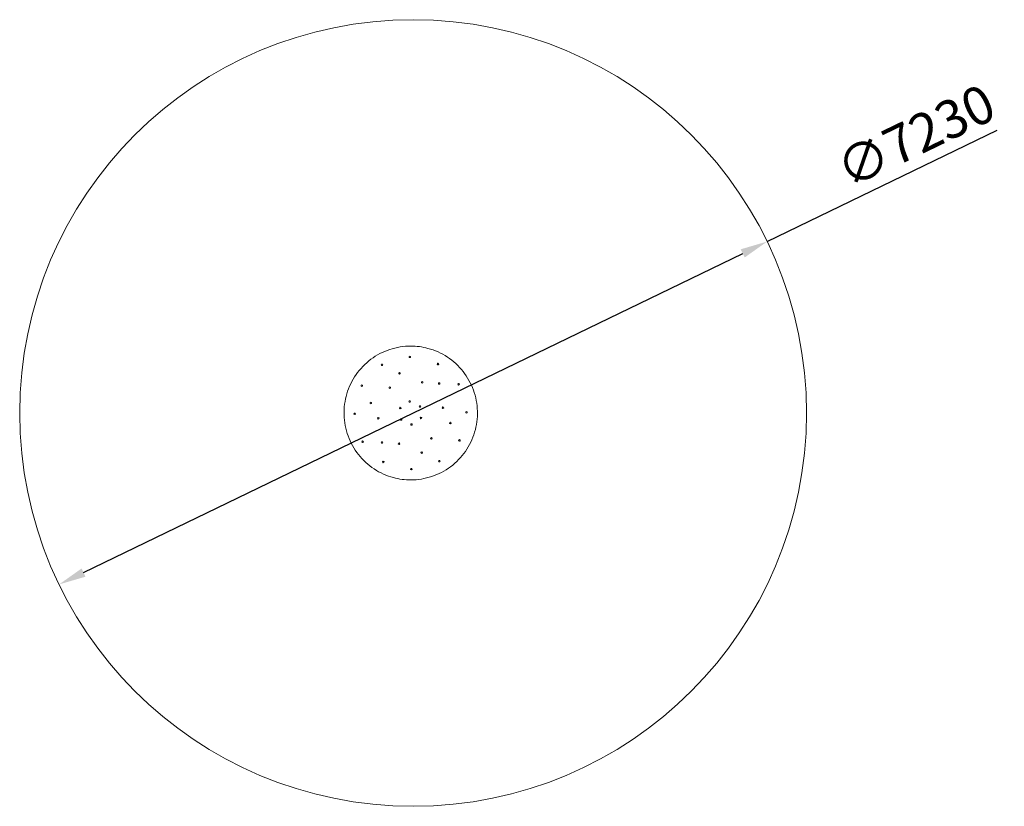
# Model space of a CAD drawing. Units: millimetres. Extents: x 16637 to 25684, y 11509 to 18739.
import ezdxf

# ---------------------------------------------------------------- set-up
doc = ezdxf.new("R2010")
doc.units = ezdxf.units.MM
doc.header["$LTSCALE"] = 100
doc.layers.add('Widoczne (ISO)', color=7, linetype='Continuous', lineweight=18)
doc.layers.add('Wymiar (ISO)', color=7, linetype='Continuous', lineweight=25)
doc.styles.add('Tekst notatki (ISO)', font='tahoma.ttf')
doc.dimstyles.new('Domyślne (ISO)', dxfattribs={"dimscale": 100, "dimtxt": 3.5, "dimasz": 2.5, "dimexe": 3.175, "dimexo": 0, "dimgap": 0.762, "dimtad": 1, "dimrnd": 1e-08, "dimzin": 0, "dimtxsty": 'Tekst notatki (ISO)', "dimcen": 0.09, "dimdle": 10, "dimclrd": 256, "dimclre": 256, "dimclrt": 256, "dimazin": 0, "dimtfac": 1.001486, "dimtmove": 0, "dimatfit": 3, "dimfxl": 0, "dimtolj": 1, "dimtzin": 0, "dimlwd": -1, "dimlwe": -1, "dimarcsym": 0})

# ---------------------------------------------------------------- blocks, each defined once
blk = doc.blocks.new('*D3')
at = {"layer": 'Defpoints', "color": 0}
for p in [(23505.1, 16699.7), (16998.2, 13547.9)]:
    blk.add_point(p, dxfattribs=at)
at = {"layer": 'Wymiar (ISO)'}
for p, q in [((23505.1, 16699.7), (25619.2, 17723.7)), ((17223.2, 13656.9), (23280.1, 16590.7))]:
    blk.add_line(p, q, dxfattribs=at)
for points in [[(23261.9, 16628.2), (23298.3, 16553.2), (23505.1, 16699.7)], [(17205.1, 13694.4), (17241.4, 13619.4), (16998.2, 13547.9)]]:
    blk.add_solid(points, dxfattribs=at)
at = {"layer": 'Wymiar (ISO)', "insert": (24100.2, 17491.5), "char_height": 350, "attachment_point": 1, "rotation": 25.84439, "style": 'Tekst notatki (ISO)'}
blk.add_mtext('\\A1;∅7230', dxfattribs=at)

msp = doc.modelspace()

# ---------------------------------------------------------------- linework, layer by layer
at = {"layer": 'Widoczne (ISO)'}
for p, q in [((20229.67, 15738.78), (20230.02, 15738.78)), ((19965.7, 15573.97), (19965.78, 15573.97)), ((20221.64, 15646.62), (20221.72, 15646.62)), ((20221.64, 15632.42), (20221.72, 15632.42)), ((20479.48, 15581.08), (20479.56, 15581.08)), ((20479.48, 15566.88), (20479.56, 15566.88)), ((19965.7, 15559.77), (19965.78, 15559.77)), ((20126.24, 15494.71), (20126.31, 15494.71)), ((20126.24, 15480.51), (20126.31, 15480.51)), ((19780.23, 15382.6), (19780.31, 15382.6)), ((20334.92, 15413.35), (20335, 15413.35)), ((20334.92, 15399.15), (20335, 15399.15)), ((20491.36, 15401.89), (20491.44, 15401.89)), ((20491.36, 15387.69), (20491.44, 15387.69)), ((20670.12, 15394.9), (20670.2, 15394.9)), ((19780.23, 15368.4), (19780.31, 15368.4)), ((20038.12, 15364.44), (20038.2, 15364.44)), ((20038.12, 15350.24), (20038.2, 15350.24)), ((20670.12, 15380.7), (20670.2, 15380.7)), ((19863.59, 15223.7), (19863.67, 15223.7)), ((19863.59, 15209.5), (19863.67, 15209.5)), ((20220.34, 15236.17), (20220.42, 15236.17)), ((20220.34, 15221.97), (20220.42, 15221.97)), ((19714.94, 15123.78), (19715.02, 15123.78)), ((19714.94, 15109.58), (19715.02, 15109.58)), ((20133.69, 15176.24), (20133.77, 15176.24)), ((20133.69, 15162.04), (20133.77, 15162.04)), ((20315.36, 15190.81), (20315.44, 15190.81)), ((20315.36, 15176.61), (20315.44, 15176.61)), ((20525.52, 15179.79), (20525.6, 15179.79)), ((20525.52, 15165.59), (20525.6, 15165.59)), ((20742.5, 15137.98), (20742.57, 15137.98)), ((20742.5, 15123.78), (20742.57, 15123.78)), ((19931.92, 15081.97), (19932, 15081.97)), ((19931.92, 15067.77), (19932, 15067.77)), ((20142.07, 15070.96), (20142.15, 15070.96)), ((20142.07, 15056.76), (20142.15, 15056.76)), ((20237.09, 15025.59), (20237.17, 15025.59)), ((20323.74, 15085.52), (20323.82, 15085.52)), ((20323.74, 15071.32), (20323.82, 15071.32)), ((20593.84, 15038.06), (20593.92, 15038.06)), ((20593.84, 15023.86), (20593.92, 15023.86)), ((20237.09, 15011.39), (20237.17, 15011.39)), ((19787.31, 14866.86), (19787.39, 14866.86)), ((19787.31, 14852.66), (19787.39, 14852.66)), ((19966.08, 14859.88), (19966.15, 14859.88)), ((19966.08, 14845.68), (19966.15, 14845.68)), ((20122.51, 14848.41), (20122.59, 14848.41)), ((20419.31, 14897.32), (20419.39, 14897.32)), ((20419.31, 14883.12), (20419.39, 14883.12)), ((20677.2, 14879.16), (20677.28, 14879.16)), ((20677.2, 14864.96), (20677.28, 14864.96)), ((20122.51, 14834.21), (20122.59, 14834.21)), ((20331.2, 14767.06), (20331.28, 14767.06)), ((20331.2, 14752.86), (20331.28, 14752.86)), ((19977.96, 14680.69), (19978.03, 14680.69)), ((19977.96, 14666.49), (19978.03, 14666.49)), ((20491.73, 14687.79), (20491.81, 14687.79)), ((20491.73, 14673.59), (20491.81, 14673.59)), ((20235.79, 14615.14), (20235.87, 14615.14)), ((20235.79, 14600.94), (20235.87, 14600.94)), ((20229.67, 14508.78), (20230.02, 14508.78))]:
    msp.add_line(p, q, dxfattribs=at)
msp.add_circle((20251.66, 15123.78), 3615, dxfattribs=at)
for centre, major_axis in [((19965.7, 15566.87), (0, 7.1)), ((20221.64, 15639.52), (0, 7.1)), ((20479.48, 15573.98), (0, 7.1)), ((20126.24, 15487.61), (0, 7.1)), ((19780.23, 15375.5), (0, 7.1)), ((20334.92, 15406.25), (0, -7.1)), ((20491.36, 15394.79), (0, 7.1)), ((20670.12, 15387.8), (0, 7.1)), ((20038.12, 15357.34), (0, 7.1)), ((19863.59, 15216.6), (0, 7.1)), ((20220.34, 15229.07), (0, 7.1)), ((19714.94, 15116.68), (0, 7.1)), ((20133.69, 15169.14), (0, 7.1)), ((20315.36, 15183.71), (0, -7.1)), ((20525.52, 15172.69), (0, -7.1)), ((20742.5, 15130.88), (0, -7.1)), ((19931.92, 15074.87), (0, 7.1)), ((20142.07, 15063.86), (0, 7.1)), ((20237.09, 15018.49), (0, -7.1)), ((20323.74, 15078.42), (0, -7.1)), ((20593.84, 15030.96), (0, -7.1)), ((19787.31, 14859.76), (0, -7.1)), ((19966.08, 14852.78), (0, -7.1)), ((20122.51, 14841.31), (0, 7.1)), ((20419.31, 14890.22), (0, -7.1)), ((20677.2, 14872.06), (0, -7.1)), ((20331.2, 14759.96), (0, -7.1)), ((19977.96, 14673.59), (0, -7.1)), ((20491.73, 14680.69), (0, -7.1)), ((20235.79, 14608.04), (0, -7.1))]:
    msp.add_ellipse(centre, major_axis=major_axis, ratio=0.9961947, dxfattribs=at)
for centre, start_param in [((19965.78, 15566.87), 3.1415927), ((20221.72, 15639.52), 3.1415927), ((20479.56, 15573.98), 3.1415926), ((20126.31, 15487.61), 3.1415927), ((19780.31, 15375.5), 3.1415927), ((20335, 15406.25), 3.1415927), ((20491.44, 15394.79), 3.1415927), ((20670.2, 15387.8), 3.1415927), ((20038.2, 15357.34), 3.1415927), ((19863.67, 15216.6), 3.1415927), ((20220.42, 15229.07), 3.1415927), ((19715.02, 15116.68), 3.1415927), ((20133.77, 15169.14), 3.1415927), ((20315.44, 15183.71), 3.1415927), ((20525.6, 15172.69), 3.1415927), ((20742.57, 15130.88), 3.1415927), ((19932, 15074.87), 3.1415927), ((20142.15, 15063.86), 3.1415927), ((20237.17, 15018.49), 3.1415927), ((20323.82, 15078.42), 3.1415927), ((20593.92, 15030.96), 3.1415927), ((19787.39, 14859.76), 3.1415927), ((19966.15, 14852.78), 3.1415927), ((20122.59, 14841.31), 3.1415927), ((20419.39, 14890.22), 3.1415927), ((20677.28, 14872.06), 3.1415926), ((20331.28, 14759.96), 3.1415927), ((19978.03, 14673.59), 3.1415927), ((20491.81, 14680.69), 3.1415927), ((20235.87, 14608.04), 3.1415927)]:
    msp.add_ellipse(centre, major_axis=(0, 7.1), ratio=0.9961947, start_param=start_param, end_param=6.2831853, dxfattribs=at)
for points, knots in [([(20229.67, 15738.78), (20164.32, 15738.78), (20098.98, 15728.2), (19974.91, 15686.93), (19916.21, 15656.26), (19811.37, 15577.91), (19765.25, 15530.26), (19690.28, 15422.78), (19661.44, 15362.99), (19623.96, 15237.29), (19615.32, 15171.42), (19619.14, 15040.27), (19631.58, 14975.01), (19676.31, 14851.73), (19708.57, 14793.71), (19789.66, 14690.81), (19838.47, 14645.93), (19947.69, 14573.85), (20008.09, 14546.67), (20122.82, 14515.83), (20176.24, 14508.78), (20229.67, 14508.78)], [4.4368268, 4.4368268, 4.4368268, 4.4368268, 4.7567873, 4.7567873, 5.0767558, 5.0767558, 5.3967447, 5.3967447, 5.7167583, 5.7167583, 6.036791, 6.036791, 6.35683, 6.35683, 6.6768601, 6.6768601, 6.9968693, 6.9968693, 7.3168539, 7.3168539, 7.5784195, 7.5784195, 7.5784195, 7.5784195]), ([(20230.02, 14508.78), (20295.37, 14508.78), (20360.71, 14519.37), (20484.77, 14560.63), (20543.48, 14591.31), (20648.31, 14669.66), (20694.43, 14717.32), (20769.39, 14824.79), (20798.23, 14884.59), (20835.71, 15010.28), (20844.34, 15076.15), (20840.53, 15207.3), (20828.08, 15272.56), (20783.36, 15395.84), (20751.09, 15453.85), (20670.01, 15556.76), (20621.2, 15601.63), (20511.98, 15673.71), (20451.59, 15700.89), (20336.86, 15731.73), (20283.44, 15738.78), (20230.02, 15738.78)], [1.2952342, 1.2952342, 1.2952342, 1.2952342, 1.6152144, 1.6152144, 1.9351985, 1.9351985, 2.2551929, 2.2551929, 2.5751998, 2.5751998, 2.8952162, 2.8952162, 3.2152358, 3.2152358, 3.5352509, 3.5352509, 3.8552555, 3.8552555, 4.1752478, 4.1752478, 4.4368268, 4.4368268, 4.4368268, 4.4368268])]:
    msp.add_open_spline(points, degree=3, knots=knots, dxfattribs=at)

# ---------------------------------------------------------------- dimensions: what is measured, and where the dimension line sits
at = {"layer": 'Wymiar (ISO)'}
dim = msp.add_diameter_dim_2p(p1=(16998.23, 13547.9), p2=(23505.1, 16699.66), dimstyle='Domyślne (ISO)', override={"dimdec": 0, "dimlfac": 1, "dimtp": 0, "dimtm": 0, "dimtdec": 2, "dimatfit": 2}, dxfattribs=at)
dim.commit()
dim.dimension.update_dxf_attribs({"geometry": '*D3', "text_midpoint": (24924.2, 17387.04), "dimtype": 163})

doc.saveas('drawing.dxf')
